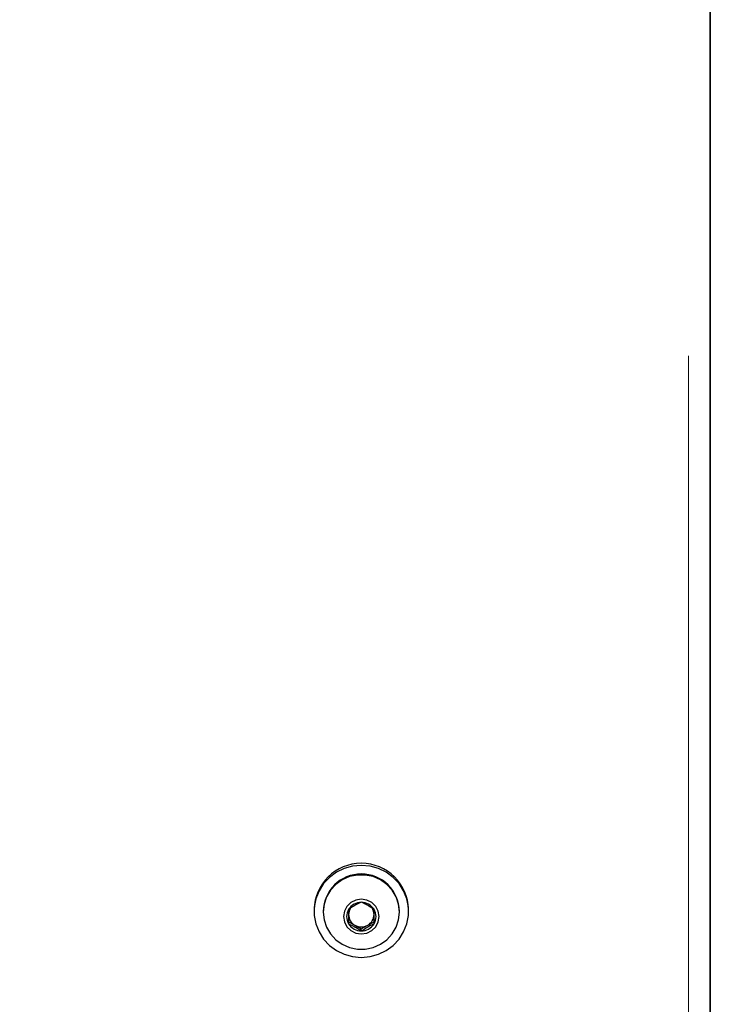
# Model space of a CAD drawing. Units: inches. Extents: x 0.2 to 17.3, y 0.1 to 10.6.
# Drawn here: x 3.4 to 3.6, y 5.9 to 6.2 of the extents above; entities that cross this region are included whole.
import ezdxf

# ---------------------------------------------------------------- set-up
doc = ezdxf.new("R2010")
doc.units = ezdxf.units.IN
doc.header["$MEASUREMENT"] = 0
doc.linetypes.add('PHANTOM', pattern=[0.49999999999999994, 0.25, -0.05, 0.05, -0.05, 0.05, -0.05])
doc.layers.add('FORMAT', color=7, linetype='Continuous')
doc.styles.add('SLDTEXTSTYLE0', font='TXT', dxfattribs={"width": 0.7})
doc.dimstyles.new('SLDDIMSTYLE1', dxfattribs={"dimtxt": 0.08089192708333333, "dimasz": 0.09375000000000001, "dimexe": 0, "dimexo": 0.0625, "dimgap": 0.02022298177083333, "dimtad": 0, "dimlfac": 30, "dimrnd": 1e-09, "dimzin": 4, "dimdsep": 46, "dimtxsty": 'SLDTEXTSTYLE0', "dimsah": 1, "dimcen": 0.09, "dimadec": 0, "dimazin": 1, "dimtfac": 1, "dimtofl": 0, "dimtmove": 0, "dimatfit": 3, "dimfxl": 0, "dimfrac": 2, "dimtolj": 1, "dimtzin": 12, "dimarcsym": 0})

# ---------------------------------------------------------------- blocks, each defined once
blk = doc.blocks.new('_D_3')
at = {"layer": 'FORMAT', "color": 7}
for p, q in [((1.973801219594287, 4.364399995951983), (1.973801219594288, 10.31353528386499)), ((3.573801219594287, 4.364399995951984), (3.573801219594288, 10.31353528386499)), ((1.973801219594288, 10.188535283865), (2.365120229944579, 10.18853528386499)), ((2.459989493107464, 10.188535283865), (2.434815880581851, 10.188535283865)), ((2.434815880581851, 10.188535283865), (2.434815880581851, 10.05998590137843)), ((3.087612982747354, 10.188535283865), (3.112786595272968, 10.188535283865)), ((3.112786595272968, 10.188535283865), (3.112786595272968, 10.05998590137843)), ((3.573801219594288, 10.188535283865), (3.182482209243996, 10.188535283865)), ((2.434815880581851, 10.05998590137843), (2.459989493107464, 10.05998590137843)), ((3.112786595272968, 10.05998590137843), (3.087612982747354, 10.05998590137843))]:
    blk.add_line(p, q, dxfattribs=at)
for points in [[(1.973801219594288, 10.188535283865), (2.067551219594288, 10.172910283865), (2.067551219594288, 10.204160283865)], [(3.573801219594288, 10.188535283865), (3.480051219594288, 10.204160283865), (3.480051219594288, 10.172910283865)]]:
    blk.add_solid(points, dxfattribs=at)
at = {"layer": 'FORMAT', "color": 7, "char_height": 0.08333333333333333, "attachment_point": 1, "style": 'SLDTEXTSTYLE0'}
for s, insert in [('48.00in', (2.575730247727057, 10.31274000080755)), ('1219.20mm', (2.459989493107464, 10.16740821302609))]:
    blk.add_mtext(s, dxfattribs=dict(at, insert=insert))

msp = doc.modelspace()

# ---------------------------------------------------------------- linework, layer by layer
at = {"color": 7, "linetype": 'Continuous', "lineweight": 25}
for p, q in [((3.573801219594287, 7.427703534020343), (3.573801219594288, 5.880889452184128)), ((3.460267886260954, 5.970830823745096), (3.460267886260954, 5.970343439276462)), ((3.462867886260954, 5.970343439276462), (3.462867886260954, 5.970155983711602)), ((3.484734552927621, 5.970155983711602), (3.484734552927621, 5.970343439276462)), ((3.487334552927621, 5.970343439276462), (3.487334552927621, 5.970830823745096)), ((3.470155386260954, 5.967397175551928), (3.471978302927621, 5.966371687578545)), ((3.475624136260954, 5.966371687578545), (3.477447052927621, 5.967397175551928)), ((3.471978302927621, 5.966371687578545), (3.473801219594288, 5.965346199605163)), ((3.473801219594288, 5.965346199605163), (3.475624136260954, 5.966371687578545)), ((3.473801219594288, 5.964749341086651), (3.473801219594288, 5.965346199605163))]:
    msp.add_line(p, q, dxfattribs=at)
at = {"color": 8, "linetype": 'PHANTOM', "lineweight": 18}
msp.add_line((3.567551219594288, 5.879483535447681), (3.567551219594287, 7.426297617283896), dxfattribs=at)
at = {"color": 7, "linetype": 'Continuous', "lineweight": 25, "flags": 128}
for points in [[(3.473801219594288, 5.957156950725795), (3.476287963068739, 5.957381475751866), (3.478690023476687, 5.958047404899607), (3.480925601531895, 5.959132060750583), (3.482918567304971, 5.96059850665069), (3.484601052736814, 5.962396804543612), (3.48591576280396, 5.964465715551422), (3.486817926631893, 5.966734785391135), (3.487276822113481, 5.96912674361081), (3.48727682211348, 5.971560134942114), (3.486817926631893, 5.973952093161789), (3.48591576280396, 5.976221163001503), (3.484601052736814, 5.978290074009312), (3.482918567304971, 5.980088371902234), (3.480925601531895, 5.981554817802342), (3.478690023476687, 5.982639473653318), (3.476287963068738, 5.983305402801058), (3.473801219594287, 5.98352992782713), (3.471314476119836, 5.983305402801057), (3.468912415711888, 5.982639473653318), (3.466676837656681, 5.981554817802341), (3.464683871883604, 5.980088371902233), (3.463001386451761, 5.978290074009312), (3.461686676384615, 5.976221163001503), (3.460784512556682, 5.973952093161789), (3.460325617075094, 5.971560134942114), (3.460325617075095, 5.96912674361081), (3.460784512556682, 5.966734785391135), (3.461686676384616, 5.964465715551422), (3.463001386451762, 5.962396804543611), (3.464683871883604, 5.96059850665069), (3.466676837656681, 5.959132060750583), (3.468912415711888, 5.958047404899607), (3.471314476119836, 5.957381475751866), (3.473801219594288, 5.957156950725795)], [(3.484734552927621, 5.970155983711602), (3.48449563336231, 5.97237089268404), (3.483789316597847, 5.974488999506072), (3.482646472066121, 5.976417732745766), (3.481117047557145, 5.978072797505463), (3.479267886260954, 5.979381859513281), (3.477179805399453, 5.980287706477902), (3.474944064126014, 5.980750748540236), (3.472658375062561, 5.980750748540236), (3.470422633789121, 5.980287706477902), (3.468334552927621, 5.979381859513281), (3.466485391631431, 5.978072797505463), (3.464955967122455, 5.976417732745766), (3.463813122590728, 5.974488999506072), (3.463106805826265, 5.97237089268404), (3.462867886260954, 5.970155983711602), (3.463106805826265, 5.967941074739164), (3.463813122590729, 5.965822967917134), (3.464955967122455, 5.963894234677438), (3.466485391631431, 5.962239169917741), (3.468334552927621, 5.960930107909924), (3.470422633789121, 5.960024260945303), (3.472658375062561, 5.95956121888297), (3.474944064126014, 5.95956121888297), (3.477179805399453, 5.960024260945303), (3.479267886260954, 5.960930107909924), (3.481117047557145, 5.962239169917741), (3.482646472066121, 5.963894234677439), (3.483789316597847, 5.965822967917134), (3.48449563336231, 5.967941074739165), (3.484734552927621, 5.970155983711602)], [(3.478905386260954, 5.968851292980181), (3.478655570562877, 5.97038814337932), (3.477930577169743, 5.971774556153523), (3.476801373486197, 5.97287481956075), (3.47537849383641, 5.973581232152711), (3.473801219594288, 5.973824645343041), (3.472223945352165, 5.973581232152711), (3.470801065702378, 5.97287481956075), (3.469671862018832, 5.971774556153523), (3.468946868625698, 5.97038814337932), (3.468697052927621, 5.968851292980181), (3.468946868625698, 5.967314442581042), (3.469671862018832, 5.965928029806839), (3.470801065702378, 5.964827766399614), (3.472223945352165, 5.964121353807652), (3.473801219594288, 5.963877940617323), (3.47537849383641, 5.964121353807652), (3.476801373486197, 5.964827766399614), (3.477930577169743, 5.965928029806839), (3.478655570562877, 5.967314442581042), (3.478905386260954, 5.968851292980181)]]:
    msp.add_lwpolyline(points, dxfattribs=at)
at = {"color": 7, "linetype": 'Continuous', "lineweight": 25}
for centre, radius, start, end in [((3.473801219594288, 5.97057250855897), 0.01353579838230795, 1.093490612425544, 178.9065093875745), ((3.473801219594288, 5.970123378066152), 0.01093554775555682, 1.153067958286715, 178.8469320417133), ((3.47378112180821, 5.968723049805068), 0.004230242810973234, 89.72778804827583, 148.9923675573735), ((3.473821317380366, 5.968723049805068), 0.004230242810973115, 31.00763244262958, 90.27221195173018), ((3.473604886476843, 5.96885129298018), 0.004013172569630253, 149.2654723694845, 210.7345276305054), ((3.473642818716348, 5.96944457542934), 0.003487434288873447, 147.4576360688861, 179.9412480063743), ((3.473957168561657, 5.969443884531404), 0.003489886974503443, 0.07005363775968333, 32.77661069739157), ((3.473997552711732, 5.96885129298018), 0.004013172569630253, 329.2654723694962, 30.73452763051549), ((3.473693004142527, 5.96946601450156), 0.003537662980400238, 180.2893093628512, 241.0072555555146), ((3.473909435046049, 5.96946601450156), 0.003537662980399568, 298.9927444444681, 359.7106906371504), ((3.473781121808203, 5.968979536155286), 0.004230242810963787, 211.0076324425779, 270.2722119518098), ((3.473801219594288, 5.969622653258494), 0.003727170914489562, 240.7193069440805, 299.2806930559152), ((3.473821317380372, 5.968979536155286), 0.004230242810963787, 269.7277880481918, 328.9923675574237)]:
    msp.add_arc(centre, radius, start, end, dxfattribs=at)
for points, knots in [([(3.473801219594288, 5.972953244873713), (3.473279276918902, 5.97271579496756), (3.472386198575065, 5.972309502516432), (3.471087971159407, 5.971536455466875), (3.47044181531076, 5.971097049529048), (3.470155386260954, 5.970902268926946)], [0, 0, 0, 0, 0.4391270107844669, 0.751375279355701, 1, 1, 1, 1]), ([(3.477447052927621, 5.970902268926946), (3.476925110252235, 5.971252060276734), (3.476032031908398, 5.97185057634773), (3.474733804492741, 5.972538173798074), (3.474087648644093, 5.972825762202703), (3.473801219594288, 5.972953244873713)], [0, 0, 0, 0, 0.4391270107844875, 0.7513752793557295, 1, 1, 1, 1]), ([(3.470155386260954, 5.970902268926946), (3.470155386260954, 5.970696477785818), (3.470155386260954, 5.970120115998941), (3.470155386260954, 5.968984317065831), (3.470155386260954, 5.967753967973379), (3.470155386260954, 5.967039715134397), (3.470155386260954, 5.966800317033416)], [0, 0, 0, 0, 0.1785651911357971, 0.5001097329708286, 0.8324503955821011, 1, 1, 1, 1]), ([(3.477447052927621, 5.966800317033416), (3.477447052927621, 5.967039715134397), (3.477447052927621, 5.967753967973379), (3.477447052927621, 5.96898431706583), (3.477447052927621, 5.970120115998942), (3.477447052927621, 5.970696477785819), (3.477447052927621, 5.970902268926946)], [0, 0, 0, 0, 0.1675496044178965, 0.4998902670291695, 0.8214348088642022, 0.9999999999999999, 0.9999999999999999, 0.9999999999999999, 0.9999999999999999]), ([(3.470155386260954, 5.966800317033416), (3.47067732893634, 5.966562867127264), (3.471570407280177, 5.966156574676137), (3.472868634695834, 5.965383527626578), (3.473514790544481, 5.964944121688751), (3.473801219594288, 5.964749341086651)], [0, 0, 0, 0, 0.4391270107844669, 0.751375279355701, 1, 1, 1, 1]), ([(3.473801219594288, 5.964749341086651), (3.474323162269673, 5.965099132436437), (3.475216240613511, 5.965697648507433), (3.476514468029167, 5.966385245957777), (3.477160623877815, 5.966672834362407), (3.477447052927621, 5.966800317033416)], [0, 0, 0, 0, 0.439127010784462, 0.7513752793557076, 1, 1, 1, 1])]:
    msp.add_open_spline(points, degree=3, knots=knots, dxfattribs=at)

# ---------------------------------------------------------------- dimensions: what is measured, and where the dimension line sits
at = {"layer": 'FORMAT', "color": 7}
dim = msp.add_linear_dim(base=(3.573801219594288, 10.188535283865), p1=(1.973801219594287, 4.314399995951984), p2=(3.573801219594287, 4.314399995951984), dimstyle='SLDDIMSTYLE1', dxfattribs=at)
dim.commit()
dim.dimension.update_dxf_attribs({"geometry": '_D_3', "text_midpoint": (2.773801219594288, 10.188535283865), "dimtype": 160})

doc.saveas('drawing.dxf')
